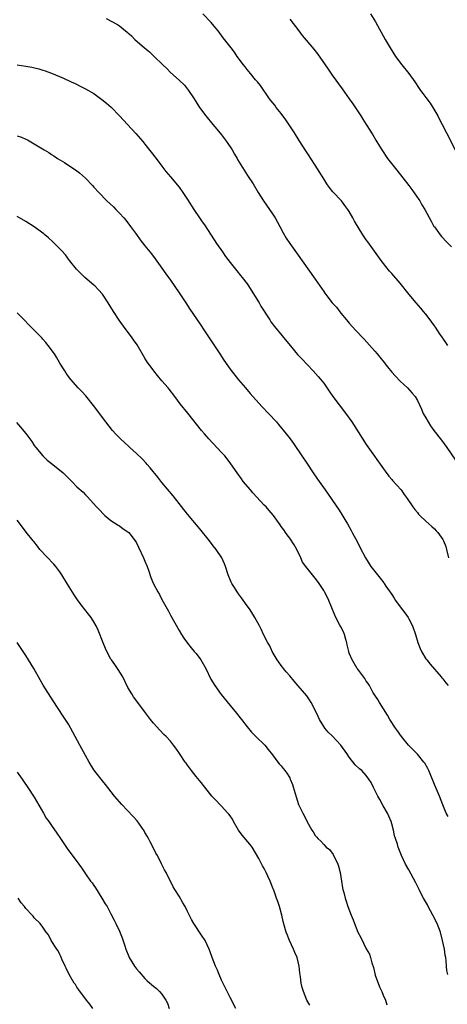
# Model space of a CAD drawing. Units: inches. Extents: x 2625000 to 2628000, y 1455000 to 1458000.
# Drawn here: x 2627000 to 2627100, y 1456512 to 1456744 of the extents above; entities that cross this region are included whole.
import ezdxf

# ---------------------------------------------------------------- set-up
doc = ezdxf.new("R2010")
doc.units = ezdxf.units.IN
doc.header["$MEASUREMENT"] = 0
doc.layers.add('LD26251455_10ft', color=70, linetype='Continuous')

msp = doc.modelspace()

# ---------------------------------------------------------------- linework, layer by layer
at = {"layer": 'LD26251455_10ft'}
for points, elevation in [([(2627100.14, 1456667), (2627099.7, 1456667.7), (2627099, 1456668.71), (2627098.89, 1456668.89), (2627098.4, 1456669.6), (2627097.28, 1456671.28), (2627097, 1456671.64), (2627096.44, 1456672.44), (2627096.03, 1456673), (2627095, 1456674.33), (2627094.47, 1456675), (2627093.8, 1456675.8), (2627092.75, 1456677), (2627091.09, 1456679), (2627089, 1456681.62), (2627087, 1456683.91), (2627086.48, 1456684.48), (2627085.59, 1456685.59), (2627084.51, 1456687), (2627081.34, 1456691.34), (2627081, 1456691.86), (2627080.52, 1456692.52), (2627080.22, 1456693), (2627078.24, 1456696.24), (2627077.83, 1456697), (2627077, 1456698.47), (2627076.67, 1456699), (2627075.94, 1456699.94), (2627075.17, 1456701), (2627073.16, 1456703.16), (2627072.27, 1456704.27), (2627071.76, 1456705), (2627071, 1456706.16), (2627069, 1456709.42), (2627067.96, 1456711), (2627067.57, 1456711.57), (2627066.78, 1456712.78), (2627065.23, 1456715.23), (2627064.15, 1456717), (2627062.92, 1456718.92), (2627062.11, 1456720.11), (2627061, 1456721.59), (2627059.85, 1456723), (2627059.49, 1456723.49), (2627058.61, 1456724.61), (2627058.28, 1456725), (2627056.11, 1456728.11), (2627055.41, 1456729), (2627055, 1456729.47), (2627053.77, 1456731), (2627053, 1456731.92), (2627052.54, 1456732.54), (2627052.14, 1456733), (2627050.7, 1456735), (2627050.01, 1456736.01), (2627049.27, 1456737), (2627047.39, 1456739.39), (2627046.16, 1456741), (2627045.64, 1456741.65), (2627044.53, 1456743), (2627042.62, 1456745)], 10060), ([(2627082, 1456745), (2627083.13, 1456743.13), (2627085.46, 1456739), (2627086.63, 1456737), (2627087.9, 1456735), (2627089.39, 1456733), (2627091.01, 1456731), (2627092.44, 1456729), (2627093.45, 1456727.45), (2627093.76, 1456727), (2627094.28, 1456726.28), (2627095, 1456725.36), (2627095.99, 1456723.99), (2627096.67, 1456723), (2627097.78, 1456721), (2627098.17, 1456720.17), (2627098.83, 1456719), (2627099.89, 1456717), (2627101.9, 1456713)], 10040), ([(2627019.91, 1456743.91), (2627021.24, 1456743.24), (2627022.52, 1456742.52), (2627023, 1456742.17), (2627024.42, 1456741), (2627024.75, 1456740.75), (2627025.8, 1456739.8), (2627026.62, 1456739), (2627028.89, 1456737), (2627030.03, 1456736.03), (2627031.08, 1456735.08), (2627033.19, 1456733), (2627034.14, 1456732.14), (2627035, 1456731.22), (2627037, 1456729.44), (2627038.25, 1456728.25), (2627039.25, 1456727), (2627040.59, 1456725), (2627041.84, 1456723), (2627043.28, 1456721), (2627044.96, 1456719), (2627045.91, 1456717.91), (2627047, 1456716.54), (2627048.16, 1456715), (2627049.49, 1456713), (2627050.01, 1456712.01), (2627050.65, 1456711), (2627050.77, 1456710.77), (2627052.27, 1456708.27), (2627053.13, 1456707), (2627054.41, 1456705), (2627055.59, 1456703), (2627056.87, 1456701), (2627058.29, 1456699), (2627059, 1456697.96), (2627059.59, 1456697), (2627060.68, 1456695), (2627061.47, 1456693.47), (2627062.2, 1456692.2), (2627063, 1456691), (2627065, 1456688.22), (2627067.25, 1456685), (2627069, 1456682.57), (2627070.09, 1456681), (2627070.49, 1456680.49), (2627071, 1456679.71), (2627071.3, 1456679.3), (2627071.51, 1456679), (2627073, 1456677.06), (2627073.97, 1456675.97), (2627075, 1456674.62), (2627076.38, 1456673), (2627077, 1456672.24), (2627078.54, 1456670.54), (2627079, 1456670.02), (2627079.95, 1456669), (2627080.47, 1456668.47), (2627083, 1456665.67), (2627083.55, 1456665), (2627084.22, 1456664.22), (2627085.17, 1456663), (2627086, 1456662), (2627087, 1456660.73), (2627087.81, 1456659.81), (2627089, 1456658.58), (2627090.72, 1456657), (2627091.77, 1456655.77), (2627092.46, 1456655), (2627093, 1456654.04), (2627093.99, 1456651.99), (2627094.4, 1456651), (2627095, 1456649.96), (2627095.52, 1456649), (2627096.1, 1456648.1), (2627096.88, 1456647), (2627098.69, 1456644.69), (2627099.95, 1456643), (2627101.99, 1456639.99)], 10070), ([(2627063, 1456743.77), (2627065.12, 1456741), (2627065.95, 1456739.95), (2627068.67, 1456736.67), (2627069.56, 1456735.56), (2627071.36, 1456733), (2627072.01, 1456732.01), (2627073, 1456730.58), (2627075.36, 1456727.36), (2627077, 1456725.03), (2627077.83, 1456723.83), (2627079.72, 1456721), (2627080.21, 1456720.21), (2627081.01, 1456719), (2627082.51, 1456716.51), (2627083.25, 1456715.25), (2627084.09, 1456713.91), (2627084.66, 1456713), (2627086.02, 1456711), (2627087.52, 1456709), (2627088.21, 1456708.21), (2627091, 1456704.63), (2627091.7, 1456703.7), (2627093.33, 1456701.33), (2627093.55, 1456701), (2627094.08, 1456700.08), (2627094.74, 1456699), (2627096.22, 1456696.22), (2627096.91, 1456695), (2627097, 1456694.88), (2627098.39, 1456693), (2627098.66, 1456692.66), (2627099, 1456692.32), (2627099.63, 1456691.63), (2627101, 1456690.19)], 10050), ([(2626999, 1456733.01), (2627001, 1456732.71), (2627002.43, 1456732.43), (2627004.06, 1456732.06), (2627005, 1456731.75), (2627005.58, 1456731.58), (2627007.02, 1456731.02), (2627009.85, 1456729.85), (2627011.65, 1456729), (2627012.59, 1456728.59), (2627013.94, 1456727.94), (2627015, 1456727.4), (2627017, 1456726.25), (2627018.89, 1456724.89), (2627019.99, 1456723.99), (2627021.02, 1456723.02), (2627023, 1456721.02), (2627023.99, 1456719.99), (2627024.93, 1456719), (2627026.88, 1456716.88), (2627028.47, 1456715), (2627029, 1456714.34), (2627031.6, 1456711), (2627033, 1456709.18), (2627033.93, 1456707.93), (2627035, 1456706.65), (2627037, 1456704.2), (2627037.89, 1456703), (2627039, 1456701.36), (2627040.45, 1456699), (2627041.81, 1456697), (2627042.31, 1456696.31), (2627043.13, 1456695.13), (2627045.8, 1456691), (2627047.18, 1456689), (2627047.94, 1456687.94), (2627049, 1456686.53), (2627050.55, 1456684.55), (2627051.47, 1456683.47), (2627051.84, 1456683), (2627053, 1456681.49), (2627053.34, 1456681), (2627053.99, 1456679.99), (2627055.82, 1456677), (2627056.23, 1456676.23), (2627058.32, 1456673), (2627058.6, 1456672.59), (2627059.46, 1456671.46), (2627061.27, 1456669.27), (2627063.08, 1456667), (2627064.86, 1456664.86), (2627065.82, 1456663.82), (2627068.52, 1456661), (2627069.7, 1456659.7), (2627071, 1456658.09), (2627072.28, 1456656.28), (2627073.14, 1456655), (2627074.61, 1456653), (2627075.66, 1456651.66), (2627077, 1456649.85), (2627077.6, 1456649), (2627078.17, 1456648.17), (2627081, 1456643.69), (2627085.41, 1456637.41), (2627086.27, 1456636.27), (2627087, 1456635.45), (2627087.2, 1456635.2), (2627089.17, 1456633), (2627089.93, 1456631.93), (2627090.61, 1456631), (2627091.93, 1456629), (2627092.4, 1456628.4), (2627093, 1456627.71), (2627093.31, 1456627.31), (2627093.59, 1456627), (2627095, 1456625.63), (2627096.38, 1456624.38), (2627097, 1456623.84), (2627097.42, 1456623.42), (2627097.78, 1456623), (2627099, 1456621.32), (2627099.17, 1456621), (2627099.67, 1456619.67), (2627099.89, 1456619), (2627100.33, 1456617)], 10080), ([(2626999, 1456716.32), (2626999.98, 1456715.98), (2627001, 1456715.56), (2627001.38, 1456715.38), (2627003, 1456714.45), (2627005.31, 1456713), (2627006.38, 1456712.38), (2627007, 1456711.93), (2627007.6, 1456711.6), (2627008.47, 1456711), (2627009, 1456710.67), (2627010.07, 1456710.07), (2627011.59, 1456709), (2627012.45, 1456708.45), (2627013, 1456708.04), (2627013.58, 1456707.58), (2627015, 1456706.34), (2627016.65, 1456704.65), (2627017, 1456704.27), (2627018.12, 1456703), (2627020.05, 1456701), (2627021.57, 1456699.57), (2627022.16, 1456699), (2627023, 1456698.14), (2627024.06, 1456697), (2627024.48, 1456696.48), (2627025.62, 1456695), (2627027, 1456693.07), (2627027.88, 1456691.88), (2627029, 1456690.43), (2627030.54, 1456688.54), (2627031.41, 1456687.41), (2627033, 1456685.18), (2627033.88, 1456683.88), (2627035, 1456682.33), (2627037, 1456679.41), (2627037.96, 1456677.96), (2627038.62, 1456677), (2627039.56, 1456675.56), (2627041.98, 1456671.98), (2627043, 1456670.45), (2627043.92, 1456669), (2627046.6, 1456665), (2627047.54, 1456663.54), (2627049, 1456661.44), (2627051, 1456658.94), (2627052.61, 1456657), (2627053.73, 1456655.73), (2627054.34, 1456655), (2627056.57, 1456652.57), (2627058.06, 1456651), (2627059.88, 1456649), (2627060.4, 1456648.4), (2627062.2, 1456646.2), (2627063.09, 1456645), (2627063.91, 1456643.91), (2627065.88, 1456641), (2627067, 1456639.29), (2627068.54, 1456637), (2627069.55, 1456635.55), (2627069.91, 1456635), (2627071.36, 1456633), (2627072.03, 1456632.03), (2627072.78, 1456631), (2627074.11, 1456629), (2627074.45, 1456628.45), (2627075, 1456627.61), (2627075.95, 1456626.05), (2627076.57, 1456625), (2627077.43, 1456623.43), (2627077.7, 1456623), (2627078.14, 1456622.14), (2627078.77, 1456621), (2627079.52, 1456619.52), (2627080.83, 1456617), (2627082.09, 1456615), (2627083, 1456613.85), (2627083.63, 1456613), (2627084.27, 1456612.27), (2627085.13, 1456611.13), (2627085.21, 1456611), (2627085.61, 1456610.39), (2627087, 1456608.37), (2627087.57, 1456607.57), (2627087.9, 1456607), (2627089, 1456605.5), (2627090.08, 1456604.08), (2627090.84, 1456603), (2627091, 1456602.71), (2627091.85, 1456601), (2627092.54, 1456599), (2627093.12, 1456597.12), (2627093.68, 1456595.68), (2627094, 1456595), (2627095, 1456593.3), (2627095.2, 1456593), (2627095.98, 1456591.98), (2627098.62, 1456589), (2627098.78, 1456588.78), (2627099, 1456588.54), (2627099.66, 1456587.66), (2627100.21, 1456587)], 10090), ([(2627100.22, 1456556.22), (2627099.79, 1456557), (2627099, 1456558.91), (2627098.17, 1456561), (2627097, 1456563.71), (2627095.68, 1456567), (2627095.45, 1456567.45), (2627094.73, 1456568.73), (2627094.55, 1456569), (2627093, 1456570.88), (2627091.96, 1456571.96), (2627090.92, 1456573), (2627089.28, 1456575), (2627088.36, 1456576.36), (2627087.86, 1456577), (2627086.57, 1456579), (2627085.99, 1456579.99), (2627084.09, 1456583), (2627083.72, 1456583.72), (2627083, 1456584.74), (2627082.58, 1456585.42), (2627081.72, 1456587), (2627081.48, 1456587.48), (2627081, 1456588.05), (2627080.66, 1456588.66), (2627079, 1456590.82), (2627078.88, 1456591), (2627077.7, 1456593), (2627077, 1456594.61), (2627076.88, 1456595), (2627076.53, 1456596.53), (2627076.44, 1456597), (2627076.21, 1456597.79), (2627075.89, 1456599), (2627075.63, 1456599.63), (2627075, 1456600.81), (2627074.82, 1456601.18), (2627073.87, 1456603), (2627073.58, 1456603.58), (2627072.18, 1456607), (2627071.82, 1456607.82), (2627071.22, 1456609), (2627071, 1456609.38), (2627069.92, 1456611), (2627069.53, 1456611.53), (2627069, 1456612.28), (2627068.67, 1456612.67), (2627066.8, 1456615), (2627066.05, 1456616.05), (2627065.59, 1456617), (2627064.67, 1456619), (2627064.09, 1456620.09), (2627063, 1456621.69), (2627062.45, 1456622.45), (2627061.99, 1456623), (2627061.6, 1456623.6), (2627061, 1456624.44), (2627060.78, 1456624.78), (2627059.19, 1456627), (2627058.15, 1456628.15), (2627057.44, 1456629), (2627057, 1456629.46), (2627054.34, 1456632.34), (2627053.77, 1456633), (2627052.11, 1456635), (2627051.65, 1456635.65), (2627050.63, 1456637), (2627049.16, 1456639.16), (2627048.31, 1456640.31), (2627047.75, 1456641), (2627047, 1456641.85), (2627044, 1456645), (2627043, 1456646.17), (2627042.31, 1456647), (2627039.04, 1456651.04), (2627037.3, 1456653.3), (2627036.03, 1456655), (2627034.68, 1456656.68), (2627034.42, 1456657), (2627033, 1456658.66), (2627031.96, 1456659.96), (2627031.06, 1456661), (2627030.21, 1456662.21), (2627029.63, 1456663), (2627029, 1456664.01), (2627027.14, 1456667.14), (2627026.34, 1456668.34), (2627025.87, 1456669), (2627024.35, 1456671), (2627022.93, 1456672.93), (2627021.6, 1456675), (2627021, 1456675.99), (2627020.37, 1456677), (2627019, 1456679.04), (2627018.08, 1456680.08), (2627017.2, 1456681), (2627017, 1456681.19), (2627014.9, 1456683), (2627013.9, 1456683.9), (2627012.91, 1456684.91), (2627011.27, 1456687), (2627010.29, 1456688.29), (2627009.37, 1456689.37), (2627007.37, 1456691.37), (2627006.31, 1456692.31), (2627005.47, 1456693), (2627005.22, 1456693.22), (2627003, 1456694.88), (2627001, 1456696.18), (2626999, 1456697.3)], 10100), ([(2627100.14, 1456519), (2627099.96, 1456519.96), (2627099.86, 1456521), (2627099.79, 1456522.21), (2627099.67, 1456523), (2627099.55, 1456523.55), (2627099.36, 1456525), (2627098.94, 1456527), (2627098.44, 1456529), (2627097.68, 1456531), (2627096.66, 1456533), (2627095.56, 1456535), (2627095.37, 1456535.37), (2627094.44, 1456537), (2627093.82, 1456538.18), (2627093.4, 1456539), (2627092.61, 1456540.61), (2627091, 1456543.65), (2627090.23, 1456545), (2627089.24, 1456547), (2627088.5, 1456549), (2627088.31, 1456549.69), (2627087.9, 1456551), (2627087.67, 1456551.67), (2627087.41, 1456553), (2627087, 1456554.49), (2627086.84, 1456555), (2627086.27, 1456556.27), (2627085.95, 1456557), (2627085, 1456558.72), (2627084.21, 1456560.21), (2627083.75, 1456561), (2627082.69, 1456563), (2627082.18, 1456564.18), (2627081.64, 1456565), (2627081, 1456565.81), (2627079.92, 1456567), (2627079.4, 1456567.4), (2627078.37, 1456568.37), (2627077, 1456570.12), (2627076.4, 1456571), (2627074.99, 1456572.99), (2627073, 1456575.13), (2627072.06, 1456576.06), (2627071.28, 1456577), (2627071, 1456577.39), (2627070.03, 1456579), (2627069.67, 1456579.67), (2627069, 1456581.22), (2627068.05, 1456583), (2627067.64, 1456583.64), (2627067, 1456584.57), (2627065, 1456586.96), (2627064.04, 1456588.04), (2627063, 1456589.24), (2627062.21, 1456590.21), (2627061.52, 1456591), (2627061.31, 1456591.31), (2627061, 1456591.71), (2627060.48, 1456592.48), (2627060.07, 1456593), (2627058.89, 1456595), (2627058.3, 1456596.3), (2627057.89, 1456597), (2627056.86, 1456599), (2627056.28, 1456600.28), (2627055.88, 1456601), (2627054.85, 1456603), (2627054.14, 1456604.14), (2627053.55, 1456605), (2627053, 1456605.73), (2627051.66, 1456607.66), (2627051, 1456608.53), (2627050.68, 1456609), (2627050.02, 1456610.02), (2627049.41, 1456611), (2627049.27, 1456611.27), (2627048.54, 1456613), (2627047.91, 1456615), (2627047.66, 1456615.66), (2627047.07, 1456617), (2627045.72, 1456619), (2627045, 1456619.89), (2627044.15, 1456621), (2627041.86, 1456623.86), (2627039, 1456627.31), (2627035.62, 1456631.62), (2627033, 1456634.77), (2627032.02, 1456636.02), (2627030.23, 1456638.23), (2627029.52, 1456639), (2627029.28, 1456639.28), (2627028.31, 1456640.31), (2627027, 1456641.61), (2627025.45, 1456643), (2627025.22, 1456643.22), (2627024.15, 1456644.15), (2627023.22, 1456645), (2627022.14, 1456646.14), (2627021.39, 1456647), (2627019.81, 1456649), (2627016.89, 1456652.89), (2627015.11, 1456655.11), (2627014.19, 1456656.19), (2627013.33, 1456657), (2627011.55, 1456659), (2627011, 1456659.72), (2627010.49, 1456660.49), (2627010.13, 1456661), (2627009, 1456662.83), (2627008.21, 1456664.21), (2627007.71, 1456665), (2627006.26, 1456667), (2627005.69, 1456667.69), (2627005, 1456668.45), (2627004.75, 1456668.75), (2627004.52, 1456669), (2627001.8, 1456671.8), (2627000.59, 1456673), (2626999, 1456674.68)], 10110), ([(2626998.84, 1456648.84), (2626999.78, 1456647.78), (2627001, 1456646.26), (2627002.39, 1456644.39), (2627003, 1456643.47), (2627003.34, 1456643), (2627005.01, 1456641), (2627006.04, 1456640.04), (2627007.36, 1456639), (2627009.77, 1456637), (2627011, 1456635.75), (2627011.78, 1456635), (2627013, 1456633.75), (2627014.47, 1456632.47), (2627015, 1456631.82), (2627015.45, 1456631.45), (2627017.58, 1456629), (2627018.31, 1456628.31), (2627019.27, 1456627.27), (2627019.57, 1456627), (2627021, 1456625.85), (2627022.7, 1456624.7), (2627023, 1456624.53), (2627023.86, 1456623.86), (2627025, 1456623.16), (2627025.17, 1456623), (2627026.72, 1456621), (2627027, 1456620.56), (2627027.51, 1456619.51), (2627028.65, 1456617), (2627029, 1456616.21), (2627029.48, 1456615), (2627029.87, 1456613.87), (2627030.41, 1456612.41), (2627031, 1456610.91), (2627032, 1456609), (2627032.4, 1456608.4), (2627033, 1456607.2), (2627034.51, 1456604.51), (2627035, 1456603.54), (2627037, 1456599.94), (2627037.57, 1456599), (2627038.14, 1456598.14), (2627038.97, 1456596.97), (2627039.89, 1456595.89), (2627040.58, 1456595), (2627041, 1456594.5), (2627042.11, 1456593), (2627043.27, 1456591), (2627044.5, 1456588.5), (2627045.42, 1456587), (2627046.9, 1456584.9), (2627049, 1456582.28), (2627050.49, 1456580.49), (2627051.38, 1456579.38), (2627051.66, 1456579), (2627053, 1456577.26), (2627054.03, 1456576.03), (2627055.03, 1456575.03), (2627057.19, 1456573), (2627057.98, 1456571.98), (2627059, 1456570.68), (2627060.19, 1456569), (2627060.55, 1456568.55), (2627061, 1456568.07), (2627061.46, 1456567.46), (2627061.85, 1456567), (2627062.36, 1456566.36), (2627063, 1456565.26), (2627063.14, 1456565), (2627063.7, 1456563.7), (2627064.21, 1456561.79), (2627064.6, 1456560.6), (2627065, 1456559.23), (2627065.09, 1456559), (2627066.08, 1456557), (2627066.4, 1456556.4), (2627067, 1456555.05), (2627068.21, 1456553), (2627068.54, 1456552.54), (2627069, 1456551.7), (2627069.35, 1456551.35), (2627069.58, 1456551), (2627070.36, 1456550.36), (2627071, 1456549.56), (2627071.54, 1456549), (2627072.39, 1456548.39), (2627073.23, 1456547.23), (2627073.32, 1456547), (2627073.58, 1456546.42), (2627074.35, 1456545), (2627074.51, 1456544.51), (2627074.89, 1456543), (2627075.15, 1456541), (2627075.41, 1456539.41), (2627075.51, 1456539), (2627075.71, 1456538.29), (2627076.03, 1456537), (2627076.24, 1456536.24), (2627076.67, 1456535), (2627077.44, 1456533), (2627077.91, 1456531.91), (2627078.23, 1456531), (2627079, 1456529), (2627079.71, 1456527.71), (2627081, 1456525.07), (2627081.77, 1456523.77), (2627081.98, 1456523), (2627082.28, 1456521.72), (2627082.67, 1456520.67), (2627083, 1456519.27), (2627083.12, 1456518.88), (2627084.13, 1456516.13), (2627084.67, 1456515), (2627085, 1456514.17), (2627085.55, 1456513), (2627085.85, 1456511.85)], 10120), ([(2627067.77, 1456511.77), (2627067.04, 1456513), (2627066.25, 1456515), (2627065.97, 1456515.97), (2627065.7, 1456517), (2627065.53, 1456518.47), (2627065.39, 1456519.38), (2627065.25, 1456521), (2627064.75, 1456523), (2627064.19, 1456524.19), (2627063.87, 1456525), (2627062.99, 1456526.99), (2627062.42, 1456528.42), (2627062.21, 1456529), (2627061.9, 1456530.1), (2627061.46, 1456531.46), (2627061.13, 1456533), (2627060.59, 1456535), (2627060.18, 1456536.18), (2627059.93, 1456537), (2627059.35, 1456538.65), (2627059, 1456539.58), (2627058.54, 1456540.54), (2627058.38, 1456541), (2627057.87, 1456542.13), (2627057.46, 1456543), (2627057, 1456543.91), (2627056.59, 1456544.59), (2627055.72, 1456546.28), (2627055, 1456547.61), (2627054.18, 1456549), (2627053.66, 1456549.66), (2627051.82, 1456551.82), (2627051.01, 1456553), (2627049.84, 1456555), (2627049.56, 1456555.56), (2627049, 1456556.35), (2627048.72, 1456556.72), (2627048.45, 1456557), (2627047, 1456558.62), (2627046.6, 1456559), (2627045.84, 1456559.84), (2627044.74, 1456561), (2627043.05, 1456563.05), (2627042.2, 1456564.2), (2627041, 1456565.6), (2627039.97, 1456567), (2627039, 1456568.26), (2627038.7, 1456568.7), (2627038.47, 1456569), (2627037.12, 1456571), (2627036.28, 1456572.28), (2627035.74, 1456573), (2627035, 1456573.92), (2627034.01, 1456575), (2627033.47, 1456575.47), (2627032.49, 1456576.49), (2627031, 1456578.16), (2627030.32, 1456579), (2627028.91, 1456580.91), (2627027.34, 1456583), (2627026.31, 1456584.31), (2627025.89, 1456585), (2627025, 1456586.56), (2627023.81, 1456589), (2627022.73, 1456590.73), (2627021.91, 1456591.91), (2627021.14, 1456593), (2627021, 1456593.22), (2627020.03, 1456595), (2627019.7, 1456595.7), (2627019.16, 1456597), (2627018.02, 1456600.02), (2627017.55, 1456601), (2627017, 1456601.99), (2627016.32, 1456603), (2627015.76, 1456603.76), (2627013.99, 1456605.99), (2627013.16, 1456607.16), (2627012.35, 1456608.35), (2627010.82, 1456610.82), (2627009.49, 1456613), (2627009, 1456613.75), (2627008.07, 1456615), (2627007.58, 1456615.58), (2627004.33, 1456619), (2627003.76, 1456619.76), (2627002.86, 1456620.86), (2627002.73, 1456621), (2627001.09, 1456623.09), (2627000.26, 1456624.26), (2626999, 1456625.93)], 10130), ([(2627050.38, 1456511), (2627049, 1456513.57), (2627048.28, 1456515), (2627047, 1456517.69), (2627046.43, 1456519), (2627046.01, 1456520.01), (2627045.56, 1456521), (2627044.78, 1456523), (2627044.32, 1456524.32), (2627044.1, 1456525), (2627043.17, 1456527), (2627042.28, 1456528.28), (2627040.47, 1456531), (2627039.94, 1456531.94), (2627039, 1456533.86), (2627038.41, 1456535), (2627037.91, 1456535.91), (2627037, 1456537.46), (2627036.03, 1456539), (2627035.66, 1456539.66), (2627033.98, 1456543), (2627033.61, 1456543.61), (2627032.92, 1456545.08), (2627031.92, 1456547), (2627031.59, 1456547.59), (2627031, 1456548.72), (2627030.24, 1456550.24), (2627029.8, 1456551), (2627029.55, 1456551.55), (2627029, 1456552.44), (2627028.8, 1456552.8), (2627027.14, 1456555.14), (2627026.21, 1456556.21), (2627023.53, 1456559), (2627021.83, 1456561), (2627020.26, 1456563), (2627019.73, 1456563.73), (2627019, 1456564.6), (2627017.52, 1456566.48), (2627017, 1456567.16), (2627015.85, 1456569), (2627015, 1456570.51), (2627013.7, 1456573), (2627012.04, 1456576.04), (2627011, 1456577.87), (2627009.81, 1456579.81), (2627007.41, 1456583.41), (2627005.09, 1456587.09), (2627004.34, 1456588.34), (2627002.85, 1456591), (2627001.64, 1456593), (2627001, 1456594.02), (2627000.36, 1456595), (2626999, 1456597.14)], 10140), ([(2626999, 1456566.61), (2627000.14, 1456565), (2627000.47, 1456564.47), (2627001.47, 1456563), (2627003, 1456560.7), (2627005.16, 1456557), (2627005.82, 1456555.82), (2627006.38, 1456555), (2627007, 1456554.05), (2627008.25, 1456552.25), (2627009.13, 1456551), (2627010.69, 1456548.69), (2627013.47, 1456545), (2627014.09, 1456544.09), (2627015, 1456542.66), (2627016.21, 1456541), (2627016.59, 1456540.59), (2627017, 1456539.95), (2627017.4, 1456539.4), (2627018.9, 1456537), (2627019.66, 1456535.66), (2627020.09, 1456535), (2627021, 1456533.32), (2627021.8, 1456531.8), (2627022.14, 1456531), (2627023, 1456529.18), (2627023.64, 1456527.64), (2627024.26, 1456525.74), (2627024.52, 1456525), (2627025.22, 1456523.22), (2627025.32, 1456523), (2627026.53, 1456521), (2627027, 1456520.37), (2627027.61, 1456519.61), (2627029, 1456518.04), (2627029.53, 1456517.53), (2627031, 1456516.23), (2627031.68, 1456515.68), (2627032.42, 1456515), (2627033, 1456514.35), (2627033.93, 1456513), (2627034.28, 1456512.28), (2627034.7, 1456511)], 10150), ([(2627016.73, 1456511), (2627016.04, 1456512.04), (2627015.25, 1456513), (2627013.42, 1456515.42), (2627013, 1456516.05), (2627012.64, 1456516.64), (2627012.38, 1456517), (2627011.16, 1456519), (2627010.49, 1456520.49), (2627010.21, 1456521), (2627009.54, 1456522.46), (2627009.25, 1456523.25), (2627009, 1456523.7), (2627008.58, 1456524.58), (2627008.28, 1456525), (2627006.98, 1456527), (2627006.33, 1456528.33), (2627005.81, 1456529), (2627005, 1456530.15), (2627004.37, 1456531), (2627003, 1456532.37), (2627002.72, 1456532.72), (2627002.47, 1456533), (2627001, 1456534.57), (2627000.71, 1456535), (2626999.91, 1456535.91), (2626999.18, 1456537)], 10160)]:
    msp.add_lwpolyline(points, dxfattribs=dict(at, elevation=elevation))

doc.saveas('drawing.dxf')
